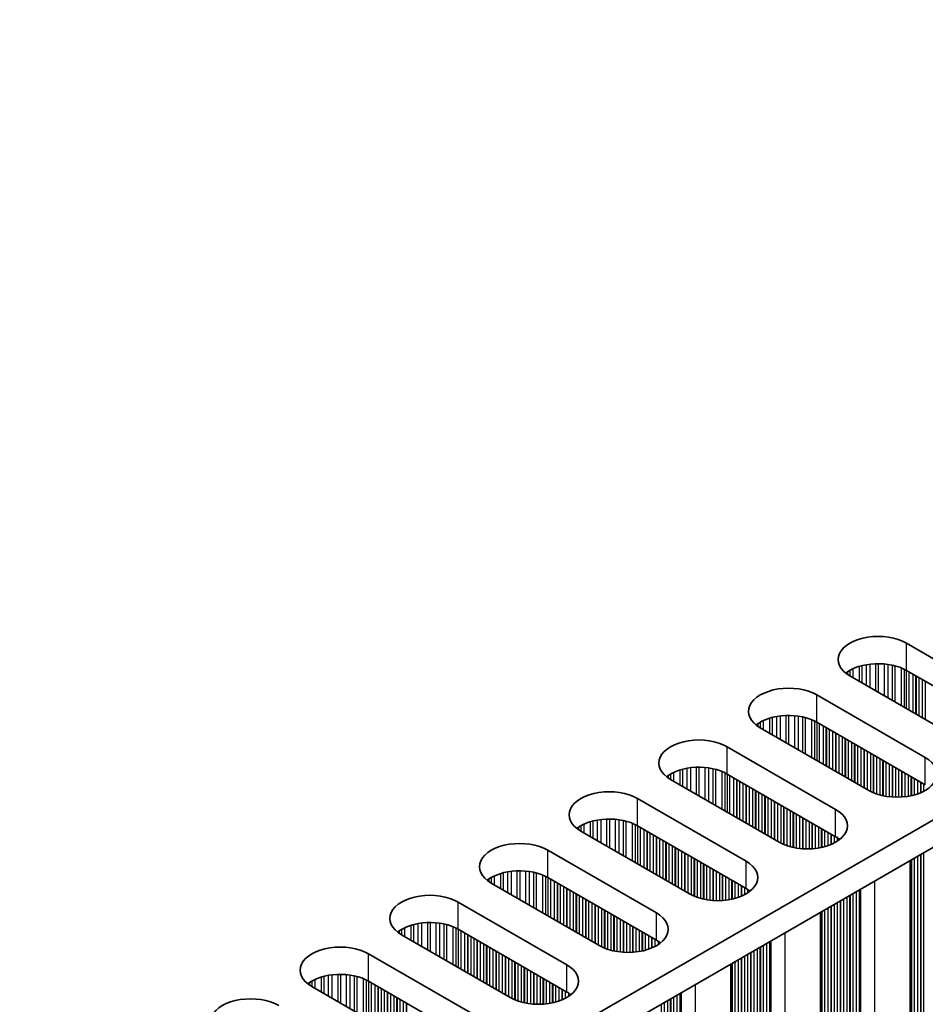
# Model space of a CAD drawing. Units: millimetres. Extents: x 0 to 10206, y 0 to 1686.
# Drawn here: x 458 to 513, y 940 to 999 of the extents above; entities that cross this region are included whole.
import ezdxf

# ---------------------------------------------------------------- set-up
doc = ezdxf.new("R2010")
doc.units = ezdxf.units.MM
doc.header["$LTSCALE"] = 5
doc.layers.get('Defpoints').update_dxf_attribs({"lineweight": 25})
for name, color, linetype, lineweight in [('Dimension (ISO)', 7, 'Continuous', 18), ('Visible (ISO)', 7, 'Continuous', 35), ('Visible Narrow (ISO)', 7, 'Continuous', 25)]:
    doc.layers.add(name, color=color, linetype=linetype, lineweight=lineweight)
doc.styles.add('Note Text (TK)', font='txt')
doc.dimstyles.new('Default - Method 1b (TK)', dxfattribs={"dimscale": 5, "dimtxt": 2.5, "dimasz": 2.5, "dimexe": 1, "dimexo": 1.5, "dimgap": 1, "dimtad": 1, "dimtoh": 1, "dimrnd": 1e-08, "dimdsep": 46, "dimtxsty": 'Note Text (TK)', "dimcen": 0.09, "dimdle": 5, "dimclrd": 100, "dimclre": 100, "dimclrt": 7, "dimadec": 1, "dimazin": 1, "dimtfac": 1, "dimtmove": 0, "dimatfit": 3, "dimfxl": 0, "dimtolj": 1, "dimlwd": -1, "dimlwe": -1, "dimarcsym": 0})

# ---------------------------------------------------------------- blocks, each defined once
blk = doc.blocks.new('*D19')
at = {"layer": 'Defpoints', "color": 0, "transparency": 16777216}
for p in [(134.568, 963.125), (475.818, 766.104), (475.818, 688.537)]:
    blk.add_point(p, dxfattribs=at)
at = {"layer": 'Dimension (ISO)', "color": 100, "transparency": 16777216}
for p, q in [((134.568, 954.465), (134.568, 879.784)), ((145.393, 879.308), (464.992, 694.787)), ((475.818, 757.444), (475.818, 682.764))]:
    blk.add_line(p, q, dxfattribs=at)
for points in [[(146.435, 881.112), (144.352, 877.503), (134.568, 885.558)], [(466.034, 696.591), (463.951, 692.983), (475.818, 688.537)]]:
    blk.add_solid(points, dxfattribs=at)
at = {"layer": 'Dimension (ISO)', "color": 7, "transparency": 16777216, "insert": (298.98, 802.297), "char_height": 12.5, "attachment_point": 4, "rotation": 330, "style": 'Note Text (TK)'}
blk.add_mtext('\\A1;{\\Q-30.000;\\W0.816;\\H0.816x;482.6}', dxfattribs=at)

msp = doc.modelspace()

# ---------------------------------------------------------------- linework, layer by layer
at = {"layer": 'Visible (ISO)'}
for p, q in [((687.9143, 1051.6943), (460.4027, 920.3404)), ((687.9143, 1050.0613), (461.8169, 919.5239)), ((511.6326, 961.4306), (518.138, 957.6747)), ((514.7438, 955.7151), (508.2385, 959.471)), ((518.138, 956.0417), (511.6326, 959.7976)), ((506.2586, 958.3279), (512.7639, 954.572)), ((512.7639, 952.9391), (506.2586, 956.6949)), ((509.3698, 952.6125), (502.8645, 956.3683)), ((500.8846, 955.2252), (507.3899, 951.4694)), ((507.3899, 949.8364), (500.8846, 953.5922)), ((503.9958, 949.5098), (497.4904, 953.2657)), ((495.5105, 952.1226), (502.0159, 948.3667)), ((498.6218, 946.4071), (492.1164, 950.163)), ((502.0159, 946.7337), (495.5105, 950.4896)), ((490.1365, 949.0199), (496.6419, 945.264)), ((511.8573, 948.4147), (511.8573, 811.134)), ((493.2478, 943.3044), (486.7424, 947.0603)), ((496.6419, 943.631), (490.1365, 947.3869)), ((484.7625, 945.9172), (491.2679, 942.1613)), ((506.4833, 945.3121), (506.4833, 808.0313)), ((491.2679, 940.5283), (484.7625, 944.2842)), ((487.8738, 940.2017), (481.3684, 943.9576)), ((479.3885, 942.8145), (485.8939, 939.0586)), ((501.1092, 942.2094), (501.1092, 804.9286)), ((485.8939, 937.4256), (479.3885, 941.1815)), ((482.4998, 937.099), (475.9944, 940.8549))]:
    msp.add_line(p, q, dxfattribs=at)
for centre, major_axis, start_param, end_param in [((509.9355, 960.4508), (-2.4, 0), 3.9269908, 7.0685835), ((509.9355, 958.8178), (-2.4, 0), 3.9269908, 5.6530481), ((504.5615, 957.3481), (-2.4, 0), 3.9269908, 7.0685835), ((504.5615, 955.7151), (-2.4, 0), 3.9269908, 5.6530481), ((499.1875, 954.2454), (-2.4, 0), 3.9269908, 7.0685835), ((511.0669, 953.5922), (2.4, 0), 3.9269908, 7.0685835), ((499.1875, 952.6125), (-2.4, 0), 3.9269908, 5.6530481), ((493.8135, 951.1428), (-2.4, 0), 3.9269908, 7.0685835), ((505.6929, 950.4896), (2.4, 0), 3.9269908, 7.0685835), ((493.8135, 949.5098), (-2.4, 0), 3.9269908, 5.6530481), ((488.4395, 948.0401), (-2.4, 0), 3.9269908, 7.0685835), ((505.6929, 948.8566), (-2.4, 0), 3.7717299, 3.9269908), ((500.3189, 947.3869), (2.4, 0), 3.9269908, 7.0685835), ((488.4395, 946.4071), (-2.4, 0), 3.9269908, 5.6530481), ((500.3189, 945.7539), (-2.4, 0), 3.7717299, 3.9269908), ((483.0655, 944.9374), (-2.4, 0), 3.9269908, 7.0685835), ((494.9449, 944.2842), (2.4, 0), 3.9269908, 7.0685835), ((483.0655, 943.3044), (-2.4, 0), 3.9269908, 5.6530481), ((494.9449, 942.6512), (-2.4, 0), 3.7717299, 3.9269908), ((477.6915, 941.8347), (-2.4, 0), 3.9269908, 7.0685835), ((489.5708, 941.1815), (2.4, 0), 3.9269908, 7.0685835), ((477.6915, 940.2017), (-2.4, 0), 3.9269908, 5.6530481), ((472.3174, 938.732), (-2.4, 0), 3.9269908, 7.0685835), ((489.5708, 939.5485), (-2.4, 0), 3.7717299, 3.9269908)]:
    msp.add_ellipse(centre, major_axis=major_axis, ratio=0.5773503, start_param=start_param, end_param=end_param, dxfattribs=at)
at = {"layer": 'Visible Narrow (ISO)'}
for p, q in [((511.6326, 959.7976), (511.6326, 961.4306)), ((508.8008, 960.0388), (508.8008, 959.1464)), ((508.9499, 960.0812), (508.9499, 959.0603)), ((509.2119, 960.139), (509.2119, 958.909)), ((509.4372, 960.1733), (509.4372, 958.7789)), ((509.7841, 960.2007), (509.7841, 958.5787)), ((509.9455, 960.2035), (509.9455, 958.4855)), ((510.2924, 960.1881), (510.2924, 958.2852)), ((510.5178, 960.1621), (510.5178, 958.1551)), ((510.7797, 960.1149), (510.7797, 958.0038)), ((510.9288, 960.0792), (510.9288, 957.9177)), ((508.0936, 959.7061), (508.0936, 959.5625)), ((508.2307, 959.7931), (508.2307, 959.4755)), ((508.4217, 959.8931), (508.4217, 959.3652)), ((511.3079, 959.9546), (511.3079, 957.6989)), ((511.4989, 959.8691), (511.4989, 957.5886)), ((511.6256, 959.8016), (511.6256, 957.5155)), ((511.7838, 959.7103), (511.7838, 957.4241)), ((512.0144, 959.5772), (512.0144, 957.291)), ((512.1841, 959.4792), (512.1841, 957.193)), ((512.2124, 959.4629), (512.2124, 957.1767)), ((512.3821, 959.3649), (512.3821, 957.0787)), ((512.5801, 959.2506), (512.5801, 956.9644)), ((512.7498, 959.1526), (512.7498, 956.8664)), ((506.2586, 956.6949), (506.2586, 958.3279)), ((504.0632, 957.0706), (504.0632, 955.6763)), ((504.4101, 957.098), (504.4101, 955.476)), ((504.5715, 957.1008), (504.5715, 955.3828)), ((504.9184, 957.0854), (504.9184, 955.1825)), ((505.1437, 957.0594), (505.1437, 955.0524)), ((502.7196, 956.6034), (502.7196, 956.4598)), ((502.8567, 956.6904), (502.8567, 956.3728)), ((503.0477, 956.7904), (503.0477, 956.2625)), ((503.4268, 956.9361), (503.4268, 956.0437)), ((503.5759, 956.9785), (503.5759, 955.9576)), ((503.8379, 957.0363), (503.8379, 955.8063)), ((505.4057, 957.0122), (505.4057, 954.9011)), ((505.5548, 956.9765), (505.5548, 954.815)), ((505.9339, 956.8519), (505.9339, 954.5962)), ((506.1249, 956.7665), (506.1249, 954.4859)), ((506.2516, 956.6989), (506.2516, 954.4128)), ((506.4098, 956.6076), (506.4098, 954.3214)), ((506.6404, 956.4745), (506.6404, 954.1883)), ((506.8101, 956.3765), (506.8101, 954.0903)), ((506.8384, 956.3602), (506.8384, 954.074)), ((507.0081, 956.2622), (507.0081, 953.976)), ((507.2061, 956.1479), (507.2061, 953.8617)), ((507.3758, 956.0499), (507.3758, 953.7637)), ((507.4041, 956.0336), (507.4041, 953.7474)), ((507.5738, 955.9356), (507.5738, 953.6494)), ((507.7718, 955.8213), (507.7718, 953.5351)), ((507.9415, 955.7233), (507.9415, 953.4371)), ((507.9698, 955.707), (507.9698, 953.4208)), ((508.1395, 955.609), (508.1395, 953.3228)), ((508.3375, 955.4947), (508.3375, 953.2085)), ((508.5072, 955.3967), (508.5072, 953.1105)), ((508.5354, 955.3804), (508.5354, 953.0942)), ((500.8846, 953.5922), (500.8846, 955.2252)), ((508.7052, 955.2824), (508.7052, 952.9962)), ((508.9031, 955.1681), (508.9031, 952.8819)), ((509.0729, 955.0701), (509.0729, 952.7839)), ((509.1011, 955.0538), (509.1011, 952.7676)), ((509.2708, 954.9558), (509.2708, 952.6696)), ((509.4688, 954.8415), (509.4688, 952.5585)), ((509.6385, 954.7435), (509.6385, 952.4787)), ((509.6668, 954.7272), (509.6668, 952.4668)), ((509.8365, 954.6292), (509.8365, 952.4025)), ((510.0345, 954.5149), (510.0345, 952.3414)), ((510.2042, 954.4169), (510.2042, 952.2992)), ((510.2325, 954.4006), (510.2325, 952.293)), ((510.4022, 954.3026), (510.4022, 952.2608)), ((510.6002, 954.1883), (510.6002, 952.2331)), ((512.7639, 952.9391), (512.7639, 954.572)), ((497.4827, 953.5877), (497.4827, 953.2702)), ((497.6737, 953.6877), (497.6737, 953.1599)), ((498.0528, 953.8334), (498.0528, 952.941)), ((498.2019, 953.8759), (498.2019, 952.8549)), ((498.4638, 953.9336), (498.4638, 952.7037)), ((498.6892, 953.9679), (498.6892, 952.5736)), ((499.0361, 953.9953), (499.0361, 952.3733)), ((499.1975, 953.9981), (499.1975, 952.2801)), ((499.5444, 953.9827), (499.5444, 952.0798)), ((499.7697, 953.9567), (499.7697, 951.9497)), ((500.0317, 953.9095), (500.0317, 951.7985)), ((500.1808, 953.8738), (500.1808, 951.7124)), ((500.5599, 953.7492), (500.5599, 951.4935)), ((500.7509, 953.6638), (500.7509, 951.3832)), ((500.8776, 953.5963), (500.8776, 951.3101)), ((510.7699, 954.0903), (510.7699, 952.2173)), ((510.7982, 954.074), (510.7982, 952.2153)), ((510.9679, 953.976), (510.9679, 952.2078)), ((511.1659, 953.8617), (511.1659, 952.2078)), ((511.3356, 953.7637), (511.3356, 952.2153)), ((511.3639, 953.7474), (511.3639, 952.2173)), ((511.5336, 953.6494), (511.5336, 952.2331)), ((511.7316, 953.5351), (511.7316, 952.2608)), ((497.3456, 953.5008), (497.3456, 953.3571)), ((501.0358, 953.5049), (501.0358, 951.2188)), ((501.2664, 953.3718), (501.2664, 951.0856)), ((501.4361, 953.2738), (501.4361, 950.9876)), ((501.4644, 953.2575), (501.4644, 950.9713)), ((501.6341, 953.1595), (501.6341, 950.8733)), ((501.8321, 953.0452), (501.8321, 950.759)), ((502.0018, 952.9472), (502.0018, 950.661)), ((502.0301, 952.9309), (502.0301, 950.6447)), ((511.9013, 953.4371), (511.9013, 952.293)), ((511.9296, 953.4208), (511.9296, 952.2992)), ((512.0993, 953.3228), (512.0993, 952.3414)), ((512.2973, 953.2085), (512.2973, 952.4025)), ((512.467, 953.1105), (512.467, 952.4668)), ((512.4952, 953.0942), (512.4952, 952.4787)), ((512.665, 952.9962), (512.665, 952.5585)), ((502.1998, 952.8329), (502.1998, 950.5467)), ((502.3978, 952.7186), (502.3978, 950.4324)), ((502.5675, 952.6206), (502.5675, 950.3344)), ((502.5958, 952.6043), (502.5958, 950.3181)), ((502.7655, 952.5063), (502.7655, 950.2201)), ((502.9634, 952.392), (502.9634, 950.1058)), ((495.5105, 950.4896), (495.5105, 952.1226)), ((503.1332, 952.294), (503.1332, 950.0078)), ((503.1614, 952.2777), (503.1614, 949.9915)), ((503.3311, 952.1797), (503.3311, 949.8935)), ((503.5291, 952.0654), (503.5291, 949.7792)), ((503.6988, 951.9674), (503.6988, 949.6812)), ((503.7271, 951.9511), (503.7271, 949.6649)), ((503.8968, 951.8531), (503.8968, 949.5669)), ((504.0948, 951.7388), (504.0948, 949.4558)), ((504.2645, 951.6408), (504.2645, 949.376)), ((504.2928, 951.6245), (504.2928, 949.3641)), ((504.4625, 951.5265), (504.4625, 949.2999)), ((504.6605, 951.4122), (504.6605, 949.2387)), ((504.8302, 951.3142), (504.8302, 949.1965)), ((504.8585, 951.2979), (504.8585, 949.1904)), ((505.0282, 951.1999), (505.0282, 949.1581)), ((507.3899, 949.8364), (507.3899, 951.4694)), ((492.2997, 950.585), (492.2997, 950.0572)), ((492.6787, 950.7307), (492.6787, 949.8383)), ((492.8279, 950.7732), (492.8279, 949.7522)), ((493.0898, 950.8309), (493.0898, 949.601)), ((493.3151, 950.8652), (493.3151, 949.4709)), ((493.6621, 950.8926), (493.6621, 949.2706)), ((493.8235, 950.8954), (493.8235, 949.1774)), ((494.1704, 950.88), (494.1704, 948.9771)), ((494.3957, 950.854), (494.3957, 948.847)), ((494.6577, 950.8069), (494.6577, 948.6958)), ((494.8068, 950.7712), (494.8068, 948.6097)), ((495.1859, 950.6465), (495.1859, 948.3908)), ((505.2262, 951.0856), (505.2262, 949.1304)), ((505.3959, 950.9876), (505.3959, 949.1146)), ((505.4242, 950.9713), (505.4242, 949.1126)), ((505.5939, 950.8733), (505.5939, 949.1051)), ((505.7919, 950.759), (505.7919, 949.1051)), ((505.9616, 950.661), (505.9616, 949.1126)), ((505.9899, 950.6447), (505.9899, 949.1146)), ((491.9716, 950.3981), (491.9716, 950.2544)), ((492.1087, 950.4851), (492.1087, 950.1675)), ((495.3769, 950.5611), (495.3769, 948.2805)), ((495.5036, 950.4936), (495.5036, 948.2074)), ((495.6618, 950.4023), (495.6618, 948.1161)), ((495.8924, 950.2691), (495.8924, 947.9829)), ((496.0621, 950.1711), (496.0621, 947.8849)), ((496.0904, 950.1548), (496.0904, 947.8686)), ((496.2601, 950.0568), (496.2601, 947.7706)), ((506.1596, 950.5467), (506.1596, 949.1304)), ((506.3576, 950.4324), (506.3576, 949.1581)), ((506.5273, 950.3344), (506.5273, 949.1904)), ((506.5556, 950.3181), (506.5556, 949.1965)), ((506.7253, 950.2201), (506.7253, 949.2387)), ((506.9232, 950.1058), (506.9232, 949.2999)), ((507.093, 950.0078), (507.093, 949.3641)), ((507.1212, 949.9915), (507.1212, 949.376)), ((496.4581, 949.9425), (496.4581, 947.6563)), ((496.6278, 949.8445), (496.6278, 947.5583)), ((496.6561, 949.8282), (496.6561, 947.542)), ((496.8258, 949.7302), (496.8258, 947.444)), ((497.0238, 949.6159), (497.0238, 947.3297)), ((497.1935, 949.5179), (497.1935, 947.2317)), ((497.2217, 949.5016), (497.2217, 947.2154)), ((497.3914, 949.4036), (497.3914, 947.1174)), ((507.2909, 949.8935), (507.2909, 949.4558)), ((507.4889, 949.7757), (507.4889, 949.5705)), ((490.1365, 947.3869), (490.1365, 949.0199)), ((497.5894, 949.2893), (497.5894, 947.0031)), ((497.7591, 949.1913), (497.7591, 946.9051)), ((497.7874, 949.175), (497.7874, 946.8888)), ((497.9571, 949.077), (497.9571, 946.7908)), ((498.1551, 948.9627), (498.1551, 946.6765)), ((498.3248, 948.8647), (498.3248, 946.5785)), ((498.3531, 948.8484), (498.3531, 946.5622)), ((512.665, 948.8811), (512.665, 815.2042)), ((498.5228, 948.7504), (498.5228, 946.4642)), ((498.7208, 948.6361), (498.7208, 946.3531)), ((498.8905, 948.5381), (498.8905, 946.2734)), ((498.9188, 948.5218), (498.9188, 946.2614)), ((499.0885, 948.4238), (499.0885, 946.1972)), ((499.2865, 948.3095), (499.2865, 946.136)), ((499.4562, 948.2115), (499.4562, 946.0938)), ((502.0159, 946.7337), (502.0159, 948.3667)), ((511.9013, 948.4402), (511.9013, 815.7431)), ((511.9296, 948.4565), (511.9296, 815.6288)), ((512.0993, 948.5545), (512.0993, 815.5308)), ((512.2973, 948.6688), (512.2973, 815.5145)), ((512.467, 948.7668), (512.467, 815.4165)), ((512.4952, 948.7831), (512.4952, 815.3022)), ((487.3047, 947.6281), (487.3047, 946.7356)), ((487.4539, 947.6705), (487.4539, 946.6495)), ((487.7158, 947.7282), (487.7158, 946.4983)), ((487.9411, 947.7625), (487.9411, 946.3682)), ((488.2881, 947.79), (488.2881, 946.1679)), ((488.4495, 947.7927), (488.4495, 946.0747)), ((488.7964, 947.7773), (488.7964, 945.8744)), ((489.0217, 947.7513), (489.0217, 945.7443)), ((489.2837, 947.7042), (489.2837, 945.5931)), ((489.4328, 947.6685), (489.4328, 945.507)), ((499.4845, 948.1952), (499.4845, 946.0877)), ((499.6542, 948.0972), (499.6542, 946.0554)), ((499.8522, 947.9829), (499.8522, 946.0277)), ((500.0219, 947.8849), (500.0219, 946.0119)), ((500.0502, 947.8686), (500.0502, 946.0099)), ((500.2199, 947.7706), (500.2199, 946.0024)), ((500.4179, 947.6563), (500.4179, 946.0024)), ((486.5975, 947.2954), (486.5975, 947.1518)), ((486.7347, 947.3824), (486.7347, 947.0648)), ((486.9257, 947.4823), (486.9257, 946.9545)), ((489.8119, 947.5438), (489.8119, 945.2881)), ((490.0029, 947.4584), (490.0029, 945.1779)), ((490.1296, 947.3909), (490.1296, 945.1047)), ((490.2877, 947.2996), (490.2877, 945.0134)), ((490.5184, 947.1664), (490.5184, 944.8802)), ((490.6881, 947.0684), (490.6881, 944.7823)), ((490.7164, 947.0521), (490.7164, 944.7659)), ((500.5876, 947.5583), (500.5876, 946.0099)), ((500.6159, 947.542), (500.6159, 946.0119)), ((500.7856, 947.444), (500.7856, 946.0277)), ((500.9835, 947.3297), (500.9835, 946.0554)), ((501.1533, 947.2317), (501.1533, 946.0877)), ((501.1815, 947.2154), (501.1815, 946.0938)), ((501.3512, 947.1174), (501.3512, 946.136)), ((509.7234, 947.1828), (509.7234, 810.6237)), ((490.8861, 946.9541), (490.8861, 944.6679)), ((491.0841, 946.8398), (491.0841, 944.5536)), ((491.2538, 946.7418), (491.2538, 944.4557)), ((491.282, 946.7255), (491.282, 944.4393)), ((491.4517, 946.6275), (491.4517, 944.3413)), ((491.6497, 946.5132), (491.6497, 944.227)), ((501.5492, 947.0031), (501.5492, 946.1972)), ((501.7189, 946.9051), (501.7189, 946.2614)), ((501.7472, 946.8888), (501.7472, 946.2734)), ((501.9169, 946.7908), (501.9169, 946.3531)), ((502.1149, 946.673), (502.1149, 946.4678)), ((508.6203, 946.5459), (508.6203, 811.432)), ((508.79, 946.6439), (508.79, 811.334)), ((508.8301, 946.667), (508.8301, 811.1721)), ((508.8866, 946.6997), (508.8866, 811.1068)), ((484.7625, 944.2842), (484.7625, 945.9172)), ((491.8194, 946.4152), (491.8194, 944.1291)), ((491.8477, 946.3989), (491.8477, 944.1127)), ((492.0174, 946.3009), (492.0174, 944.0147)), ((492.2154, 946.1866), (492.2154, 943.9004)), ((492.3851, 946.0886), (492.3851, 943.8025)), ((492.4134, 946.0723), (492.4134, 943.7861)), ((492.5831, 945.9743), (492.5831, 943.6881)), ((492.7811, 945.86), (492.7811, 943.5738)), ((507.4889, 945.8927), (507.4889, 812.0852)), ((507.6586, 945.9907), (507.6586, 811.9872)), ((507.6869, 946.007), (507.6869, 811.8729)), ((507.8566, 946.105), (507.8566, 811.775)), ((508.0546, 946.2193), (508.0546, 811.7586)), ((508.2243, 946.3173), (508.2243, 811.6606)), ((508.2526, 946.3336), (508.2526, 811.5463)), ((508.4223, 946.4316), (508.4223, 811.4484)), ((492.9508, 945.762), (492.9508, 943.4759)), ((492.9791, 945.7457), (492.9791, 943.4595)), ((493.1488, 945.6477), (493.1488, 943.3615)), ((493.3468, 945.5334), (493.3468, 943.2504)), ((493.5165, 945.4354), (493.5165, 943.1707)), ((493.5448, 945.4191), (493.5448, 943.1588)), ((493.7145, 945.3211), (493.7145, 943.0945)), ((496.6419, 943.631), (496.6419, 945.264)), ((506.5273, 945.3375), (506.5273, 812.6404)), ((506.5556, 945.3538), (506.5556, 812.5261)), ((506.7253, 945.4518), (506.7253, 812.4282)), ((506.9232, 945.5661), (506.9232, 812.4118)), ((507.093, 945.6641), (507.093, 812.3138)), ((507.1212, 945.6804), (507.1212, 812.1995)), ((507.2909, 945.7784), (507.2909, 812.1016)), ((482.914, 944.6873), (482.914, 943.0652)), ((483.0755, 944.69), (483.0755, 942.972)), ((483.4224, 944.6746), (483.4224, 942.7717)), ((493.9125, 945.2068), (493.9125, 943.0333)), ((494.0822, 945.1088), (494.0822, 942.9912)), ((494.1105, 945.0925), (494.1105, 942.985)), ((494.2802, 944.9945), (494.2802, 942.9527)), ((494.4782, 944.8802), (494.4782, 942.925)), ((494.6479, 944.7823), (494.6479, 942.9092)), ((494.6762, 944.7659), (494.6762, 942.9073)), ((494.8459, 944.6679), (494.8459, 942.8997)), ((481.2235, 944.1927), (481.2235, 944.0491)), ((481.3606, 944.2797), (481.3606, 943.9621)), ((481.5516, 944.3796), (481.5516, 943.8518)), ((481.9307, 944.5254), (481.9307, 943.6329)), ((482.0799, 944.5678), (482.0799, 943.5468)), ((482.3418, 944.6255), (482.3418, 943.3956)), ((482.5671, 944.6598), (482.5671, 943.2655)), ((483.6477, 944.6486), (483.6477, 942.6416)), ((483.9097, 944.6015), (483.9097, 942.4904)), ((484.0588, 944.5658), (484.0588, 942.4043)), ((484.4379, 944.4411), (484.4379, 942.1854)), ((484.6289, 944.3557), (484.6289, 942.0752)), ((484.7556, 944.2882), (484.7556, 942.002)), ((484.9137, 944.1969), (484.9137, 941.9107)), ((495.0439, 944.5536), (495.0439, 942.8997)), ((495.2136, 944.4557), (495.2136, 942.9073)), ((495.2418, 944.4393), (495.2418, 942.9092)), ((495.4115, 944.3413), (495.4115, 942.925)), ((495.6095, 944.227), (495.6095, 942.9527)), ((495.7792, 944.1291), (495.7792, 942.985)), ((495.8075, 944.1127), (495.8075, 942.9912)), ((504.3494, 944.0801), (504.3494, 807.521)), ((485.1444, 944.0637), (485.1444, 941.7775)), ((485.3141, 943.9658), (485.3141, 941.6796)), ((485.3423, 943.9494), (485.3423, 941.6632)), ((485.5121, 943.8514), (485.5121, 941.5653)), ((485.71, 943.7371), (485.71, 941.4509)), ((485.8797, 943.6392), (485.8797, 941.353)), ((485.908, 943.6228), (485.908, 941.3366)), ((486.0777, 943.5248), (486.0777, 941.2387)), ((495.9772, 944.0147), (495.9772, 943.0333)), ((496.1752, 943.9004), (496.1752, 943.0945)), ((496.3449, 943.8025), (496.3449, 943.1588)), ((496.3732, 943.7861), (496.3732, 943.1707)), ((496.5429, 943.6881), (496.5429, 943.2504)), ((496.7409, 943.5703), (496.7409, 943.3651)), ((503.416, 943.5412), (503.416, 808.2314)), ((503.4561, 943.5643), (503.4561, 808.0694)), ((503.5126, 943.597), (503.5126, 808.0041)), ((486.2757, 943.4105), (486.2757, 941.1243)), ((486.4454, 943.3126), (486.4454, 941.0264)), ((486.4737, 943.2962), (486.4737, 941.01)), ((486.6434, 943.1982), (486.6434, 940.9121)), ((486.8414, 943.0839), (486.8414, 940.7977)), ((487.0111, 942.986), (487.0111, 940.6998)), ((487.0394, 942.9696), (487.0394, 940.6834)), ((502.3129, 942.9043), (502.3129, 808.7703)), ((502.4826, 943.0023), (502.4826, 808.6723)), ((502.6806, 943.1166), (502.6806, 808.6559)), ((502.8503, 943.2146), (502.8503, 808.558)), ((502.8786, 943.2309), (502.8786, 808.4437)), ((503.0483, 943.3289), (503.0483, 808.3457)), ((503.2463, 943.4432), (503.2463, 808.3293)), ((479.3885, 941.1815), (479.3885, 942.8145)), ((487.2091, 942.8716), (487.2091, 940.5855)), ((487.4071, 942.7573), (487.4071, 940.4711)), ((487.5768, 942.6594), (487.5768, 940.3732)), ((487.6051, 942.643), (487.6051, 940.3568)), ((487.7748, 942.5451), (487.7748, 940.2589)), ((487.9728, 942.4307), (487.9728, 940.1477)), ((488.1425, 942.3328), (488.1425, 940.068)), ((488.1708, 942.3164), (488.1708, 940.0561)), ((501.3512, 942.3491), (501.3512, 809.3255)), ((501.5492, 942.4634), (501.5492, 809.3091)), ((501.7189, 942.5614), (501.7189, 809.2112)), ((501.7472, 942.5777), (501.7472, 809.0968)), ((501.9169, 942.6757), (501.9169, 808.9989)), ((502.1149, 942.79), (502.1149, 808.9825)), ((502.2846, 942.888), (502.2846, 808.8846)), ((488.3405, 942.2185), (488.3405, 939.9918)), ((488.5385, 942.1041), (488.5385, 939.9306)), ((488.7082, 942.0062), (488.7082, 939.8885)), ((488.7365, 941.9898), (488.7365, 939.8823)), ((488.9062, 941.8919), (488.9062, 939.8501)), ((489.1042, 941.7775), (489.1042, 939.8223)), ((491.2679, 940.5283), (491.2679, 942.1613)), ((501.1533, 942.2348), (501.1533, 809.5378)), ((501.1815, 942.2511), (501.1815, 809.4234)), ((475.9866, 941.177), (475.9866, 940.8594)), ((476.1776, 941.2769), (476.1776, 940.7491)), ((476.5567, 941.4227), (476.5567, 940.5303)), ((476.7058, 941.4651), (476.7058, 940.4441)), ((476.9678, 941.5229), (476.9678, 940.2929)), ((477.1931, 941.5571), (477.1931, 940.1628)), ((477.54, 941.5846), (477.54, 939.9625)), ((477.7015, 941.5873), (477.7015, 939.8693)), ((478.0484, 941.5719), (478.0484, 939.669)), ((478.2737, 941.546), (478.2737, 939.539)), ((478.5356, 941.4988), (478.5356, 939.3877)), ((478.6848, 941.4631), (478.6848, 939.3016)), ((479.0638, 941.3384), (479.0638, 939.0828)), ((479.2549, 941.253), (479.2549, 938.9725)), ((479.3815, 941.1855), (479.3815, 938.8993)), ((489.2739, 941.6796), (489.2739, 939.8065)), ((489.3021, 941.6632), (489.3021, 939.8046)), ((489.4719, 941.5653), (489.4719, 939.797)), ((489.6698, 941.4509), (489.6698, 939.797)), ((489.8395, 941.353), (489.8395, 939.8046)), ((489.8678, 941.3366), (489.8678, 939.8065)), ((490.0375, 941.2387), (490.0375, 939.8223)), ((475.8495, 941.09), (475.8495, 940.9464)), ((479.5397, 941.0942), (479.5397, 938.808)), ((479.7703, 940.961), (479.7703, 938.6749)), ((479.9401, 940.8631), (479.9401, 938.5769)), ((479.9683, 940.8467), (479.9683, 938.5605)), ((480.138, 940.7488), (480.138, 938.4626)), ((480.336, 940.6344), (480.336, 938.3483)), ((480.5057, 940.5365), (480.5057, 938.2503)), ((490.2355, 941.1243), (490.2355, 939.8501)), ((490.4052, 941.0264), (490.4052, 939.8823)), ((490.4335, 941.01), (490.4335, 939.8885)), ((490.6032, 940.9121), (490.6032, 939.9306)), ((490.8012, 940.7977), (490.8012, 939.9918)), ((490.9709, 940.6998), (490.9709, 940.0561)), ((490.9992, 940.6834), (490.9992, 940.068)), ((491.1689, 940.5855), (491.1689, 940.1477)), ((498.9754, 940.9774), (498.9754, 804.4183)), ((480.534, 940.5201), (480.534, 938.2339)), ((480.7037, 940.4222), (480.7037, 938.136)), ((480.9017, 940.3078), (480.9017, 938.0217)), ((481.0714, 940.2099), (481.0714, 937.9237)), ((481.0997, 940.1935), (481.0997, 937.9073)), ((481.2694, 940.0956), (481.2694, 937.8094)), ((481.4674, 939.9813), (481.4674, 937.6951)), ((491.3669, 940.4676), (491.3669, 940.2624)), ((497.3066, 940.0139), (497.3066, 805.5533)), ((497.4763, 940.1119), (497.4763, 805.4553)), ((497.5046, 940.1282), (497.5046, 805.341)), ((497.6743, 940.2262), (497.6743, 805.243)), ((497.8723, 940.3405), (497.8723, 805.2267)), ((498.042, 940.4385), (498.042, 805.1287)), ((498.0821, 940.4616), (498.0821, 804.9667)), ((498.1386, 940.4943), (498.1386, 804.9014)), ((481.6371, 939.8833), (481.6371, 937.5971)), ((481.6654, 939.8669), (481.6654, 937.5808)), ((496.9389, 939.8016), (496.9389, 805.6676)), ((497.1086, 939.8996), (497.1086, 805.5696))]:
    msp.add_line(p, q, dxfattribs=at)

# ---------------------------------------------------------------- dimensions: what is measured, and where the dimension line sits
at = {"layer": 'Dimension (ISO)', "color": 100, "true_color": 0x00ff3f}
dim = msp.add_linear_dim(base=(475.8176, 688.537), p1=(134.5679, 963.1248), p2=(475.8176, 766.1042), angle=150, text='{\\Q-30.000;\\W0.816;\\H0.816x;<>}', dimstyle='Default - Method 1b (TK)', override={"dimgap": 1, "dimtoh": 0, "dimdec": 2, "dimlfac": 1.224745, "dimtol": 0, "dimlim": 0, "dimtp": 0, "dimtm": 0, "dimtdec": 2, "dimtofl": 0, "dimatfit": 1}, dxfattribs=at)
dim.commit()
dim.dimension.update_dxf_attribs({"geometry": '*D19', "text_midpoint": (305.1928, 787.0474), "dimtype": 160})

doc.saveas('drawing.dxf')
